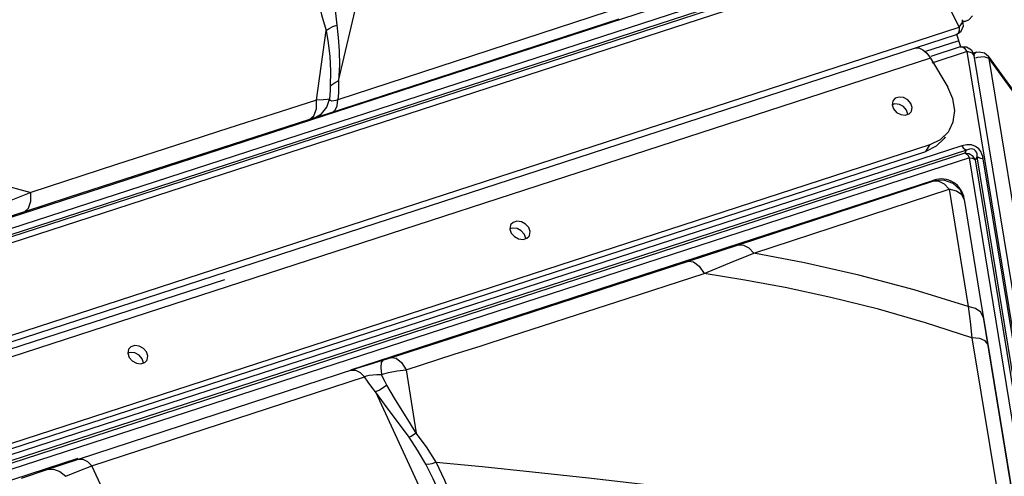
# Model space of a CAD drawing. Units: millimetres. Extents: x 127057 to 142906, y 4541 to 15098.
# Drawn here: x 135752 to 136211, y 9445 to 9658 of the extents above; entities that cross this region are included whole.
import ezdxf

# ---------------------------------------------------------------- set-up
doc = ezdxf.new("R2010")
doc.units = ezdxf.units.MM
for name, color, linetype in [('DEFAULT', 7, 'Continuous'), ('DiKom', 7, 'Continuous'), ('QITELE', 7, 'Continuous')]:
    doc.layers.add(name, color=color, linetype=linetype)

# ---------------------------------------------------------------- blocks, each defined once
blk = doc.blocks.new('RC-20202')
at = {"layer": 'DiKom', "color": 7, "linetype": 'Continuous'}
for p, q in [((148225.19, 10363.63), (148582.12, 9654.14)), ((148293.12, 9629.04), (148321.77, 9751.77)), ((147990.49, 9511.66), (148553.98, 9694.75)), ((147986.4, 9506.41), (148554.89, 9691.13)), ((147989.93, 9508.69), (148553.42, 9691.77)), ((147985.84, 9503.44), (148554.33, 9688.15)), ((148501.31, 9682.7), (148009.15, 9522.79)), ((148426.17, 9663.81), (148292.79, 9620.3)), ((148583.68, 9656.17), (148583.67, 9657.54)), ((148584.17, 9654.71), (148583.67, 9657.54)), ((148584.01, 9656.51), (148585.42, 9656.97)), ((147965.5, 9453.79), (148582.12, 9654.14)), ((148282.83, 9620.06), (148287.28, 9652.57)), ((148580.75, 9650.54), (148583.08, 9652.14)), ((148582.07, 9652.5), (148581.57, 9651.19)), ((148582.12, 9654.14), (148582.07, 9652.5)), ((148582.12, 9654.14), (148583.68, 9656.17)), ((148583.08, 9652.14), (148584.17, 9654.71)), ((148580.75, 9650.54), (147947.06, 9444.64)), ((148581.87, 9647.75), (148565.99, 9642.59)), ((148581.57, 9651.19), (148580.75, 9650.54)), ((148582.82, 9644.84), (148580.94, 9650.6)), ((148565.16, 9643.59), (148567, 9641.97)), ((148582.61, 9644.84), (148568.88, 9640.38)), ((148585.83, 9642.73), (148569.42, 9637.39)), ((148583.65, 9644.8), (148582.61, 9644.84)), ((148588.28, 9642.01), (148585.83, 9642.73)), ((148714.09, 8858.94), (148585.83, 9642.73)), ((148587.82, 9643.47), (148589.09, 9640.89)), ((148590.16, 9642.38), (148591.39, 9642.62)), ((148591.39, 9642.62), (148593.88, 9642.13)), ((148568.68, 9639.68), (147990.38, 9451.78)), ((148567, 9641.97), (148568.68, 9639.68)), ((148568.68, 9639.68), (148576.76, 9626.18)), ((148589.09, 9640.89), (148588.28, 9642.01)), ((148590.16, 9642.38), (148588.75, 9641.92)), ((148718.28, 8851.39), (148589.09, 9640.89)), ((148590.6, 9640.03), (148589.65, 9639.61)), ((148593.72, 9640.24), (148590.6, 9640.03)), ((148596.03, 9639.41), (148593.72, 9640.24)), ((148593.88, 9642.13), (148595.76, 9640.56)), ((148976.84, 9116.04), (148595.75, 9640.56)), ((148977.12, 9114.89), (148596.03, 9639.41)), ((148724.29, 8855.63), (148596.03, 9639.41)), ((148282.83, 9620.06), (148262.07, 9613.45)), ((148551.34, 9620), (148551.17, 9619.69)), ((148552.34, 9620.99), (148551.34, 9620)), ((148558.19, 9620.24), (148556.24, 9621.29)), ((148556.18, 9617.07), (148554.23, 9618.12)), ((148279.48, 9611.1), (148258.91, 9604.45)), ((148554.9, 9613.37), (148556.99, 9613.1)), ((148258.91, 9604.45), (148167.66, 9574.89)), ((148568.61, 9599.44), (148573.43, 9601.83)), ((148575.09, 9602.25), (148571.42, 9598.65)), ((148575.64, 9603.06), (148575.09, 9602.25)), ((148583.34, 9598.88), (148014.85, 9414.17)), ((148585.54, 9596.8), (148017.05, 9412.09)), ((148030.77, 9424.68), (148568.61, 9599.44)), ((148566.6, 9596.26), (148568.61, 9599.44)), ((148571.42, 9598.65), (148566.6, 9596.26)), ((148584.73, 9595.41), (148585.54, 9596.8)), ((148584.73, 9595.41), (148021.24, 9412.33)), ((148586.93, 9593.33), (148023.44, 9410.25)), ((148028.76, 9421.51), (148566.6, 9596.26)), ((148586.78, 9595.07), (148584.73, 9595.41)), ((148585.49, 9595), (148584.73, 9595.41)), ((148688.17, 8974.64), (148586.93, 9593.33)), ((148589.03, 9592.82), (148589.73, 9592.33)), ((148589.73, 9592.33), (148590.54, 9593.72)), ((148690.98, 8973.64), (148589.73, 9592.33)), ((148695.21, 8970.23), (148593.34, 9592.72)), ((148298.85, 9494.66), (148570.37, 9582.88)), ((148479.37, 9552.72), (148570.32, 9582.51)), ((148486.47, 9548.9), (148577.42, 9578.69)), ((148574.96, 9582.92), (148570.32, 9582.51)), ((148579.36, 9581.37), (148574.96, 9582.92)), ((148575.15, 9581.14), (148577.42, 9578.69)), ((148577.42, 9578.69), (148586.31, 9524.01)), ((148582.72, 9578.14), (148579.36, 9581.37)), ((148149.75, 9577.17), (148125.11, 9567.19)), ((148167.66, 9574.89), (148146.79, 9568.13)), ((148584.43, 9573.83), (148582.72, 9578.14)), ((148584.43, 9573.83), (148592.37, 9525)), ((148146.79, 9568.13), (148122.8, 9560.32)), ((148373.36, 9562.17), (148373.19, 9561.86)), ((148374.35, 9563.16), (148373.36, 9562.17)), ((148378.2, 9559.24), (148376.24, 9560.29)), ((148380.21, 9562.41), (148378.25, 9563.46)), ((148376.92, 9555.54), (148379.01, 9555.27)), ((148456.02, 9545.11), (148479.37, 9552.72)), ((148434.51, 9538.14), (148456.02, 9545.11)), ((148339.94, 9507.5), (148434.51, 9538.14)), ((148011.84, 9462.54), (148240.09, 9536.7)), ((148586.31, 9524.01), (148587.15, 9517.11)), ((148592.37, 9525), (148595.39, 9506.49)), ((148612.14, 9405.12), (148593.48, 9519.17)), ((148587.15, 9517.11), (148588.05, 9509.5)), ((148196.37, 9505.33), (148195.38, 9504.34)), ((148202.23, 9504.58), (148200.27, 9505.63)), ((148317.76, 9500.34), (148339.94, 9507.5)), ((148588.05, 9509.5), (148601.89, 9425.2)), ((148595.39, 9506.49), (148610.3, 9415.92)), ((148195.38, 9504.34), (148195.2, 9504.03)), ((148200.22, 9501.41), (148198.26, 9502.46)), ((148324.53, 9494.66), (148346.94, 9501.81)), ((148198.94, 9497.71), (148201.03, 9497.44)), ((148306.7, 9496.91), (148312.21, 9498.61)), ((148312.21, 9498.61), (148313.78, 9499.09)), ((148313.78, 9499.09), (148317.76, 9500.34)), ((148322.37, 9498), (148324.53, 9494.66)), ((148178.2, 9449.94), (148305.13, 9491.35)), ((148310.9, 9492.43), (148313.05, 9492.37)), ((148320.31, 9494.08), (148324.53, 9494.66)), ((148324.53, 9494.66), (148329.25, 9465.14)), ((148310.33, 9484.42), (148355.71, 9385.73)), ((148078.21, 9422.97), (148171.87, 9453.4)), ((148157.33, 9448.15), (148164.35, 9450.51)), ((148164.35, 9450.51), (148171.99, 9453.02)), ((148145.44, 9444.11), (148157.33, 9448.15)), ((148166.02, 9445.03), (148171.84, 9447.48)), ((148171.84, 9447.48), (148178.2, 9449.94)), ((148231.35, 9334.62), (148178.2, 9449.94))]:
    blk.add_line(p, q, dxfattribs=at)
for points in [[(148283.39, 9667.85), (148285.11, 9659.81), (148287.28, 9652.57)], [(148291.02, 9669.76), (148291.45, 9662.04), (148292.21, 9655.05)], [(148423.54, 9657.86), (148288.1, 9613.68), (148286.08, 9613.04), (148284.22, 9612.47), (148282.69, 9612.02), (148281.67, 9611.76)], [(148583.75, 9657.09), (148585.14, 9656.9), (148585.42, 9656.97)], [(148585.42, 9656.97), (148586.56, 9657.5), (148588.28, 9659.36)], [(148287.28, 9652.57), (148288.77, 9653.49), (148290.43, 9654.32), (148292.21, 9655.05)], [(148287.28, 9652.57), (148288.24, 9646.73), (148288.97, 9640.46), (148289.33, 9633.72), (148289.24, 9626.45)], [(148292.21, 9655.05), (148292.95, 9649.29), (148293.42, 9643.05), (148293.5, 9636.32), (148293.12, 9629.04)], [(148561.59, 9644.32), (148563.31, 9644.39), (148565.16, 9643.59)], [(148582.61, 9644.84), (148585.43, 9644.91), (148587.82, 9643.47)], [(148585.83, 9642.73), (148584.82, 9644.03), (148583.65, 9644.8)], [(148588.88, 9641.31), (148589.89, 9642.28), (148590.16, 9642.38)], [(148596.03, 9639.41), (148595.83, 9640.45), (148595.76, 9640.56)], [(148289.24, 9626.45), (148290.15, 9627.44), (148291.46, 9628.32), (148293.12, 9629.04)], [(148293.12, 9629.04), (148293.11, 9626.34), (148293, 9623.44), (148292.79, 9620.3)], [(148289.24, 9626.45), (148289.14, 9624.6), (148289.02, 9622.64), (148288.85, 9620.58)], [(148577.65, 9606.24), (148579.37, 9609.99), (148580.08, 9615.21), (148579.19, 9620.74), (148576.76, 9626.18)], [(148279.48, 9611.1), (148281.59, 9612.84), (148282.77, 9616), (148282.83, 9620.06)], [(148281.67, 9611.76), (148285.1, 9613.71), (148287.61, 9616.79), (148288.85, 9620.58)], [(148288.85, 9620.58), (148287.85, 9620.45), (148285.9, 9620.27), (148282.83, 9620.06)], [(148292.79, 9620.3), (148291.81, 9619.94), (148290.85, 9619.71), (148289.98, 9619.69), (148289.29, 9619.96), (148288.85, 9620.58)], [(148290.16, 9614.35), (148291.56, 9615.47), (148292.46, 9617.52), (148292.79, 9620.3)], [(148551.17, 9619.69), (148550.87, 9617.93), (148551.51, 9616.05), (148552.95, 9614.42), (148554.9, 9613.37)], [(148556.24, 9621.29), (148554.15, 9621.56), (148552.34, 9620.99)], [(148559.8, 9614.66), (148559.97, 9614.97), (148560.27, 9616.74), (148559.63, 9618.62), (148558.19, 9620.24)], [(148052.07, 9615.87), (148067.94, 9606.99), (148084.61, 9598.96), (148101.77, 9591.89), (148118.73, 9585.94), (148134.84, 9581.08), (148149.75, 9577.17)], [(148554.23, 9618.12), (148552.14, 9618.38), (148550.88, 9617.99)], [(148558.25, 9613.5), (148558.26, 9613.56), (148557.62, 9615.44), (148556.18, 9617.07)], [(148262.07, 9613.45), (148250.23, 9609.67), (148237.21, 9605.49), (148222.86, 9600.87), (148207.05, 9595.76), (148189.66, 9590.13), (148149.75, 9577.17)], [(148281.67, 9611.76), (148281.31, 9611.67), (148280.6, 9611.45), (148279.48, 9611.1)], [(148556.99, 9613.1), (148558.8, 9613.68), (148559.8, 9614.66)], [(148573.43, 9601.83), (148577.1, 9605.43), (148577.65, 9606.24)], [(148591.19, 9597.39), (148589.71, 9598.54), (148587.79, 9599.25), (148585.65, 9599.36), (148583.34, 9598.88)], [(148583.34, 9598.88), (148584.02, 9597.92), (148584.77, 9597.22), (148585.54, 9596.8)], [(148590.54, 9593.72), (148590.51, 9594.42), (148590.4, 9595.14), (148590.17, 9595.86), (148589.76, 9596.58), (148589.05, 9597.19), (148588.04, 9597.47), (148586.87, 9597.34), (148585.54, 9596.8)], [(148593.34, 9592.72), (148593.11, 9593.83), (148592.72, 9594.97), (148592.13, 9596.17), (148591.19, 9597.39)], [(148586.93, 9593.33), (148586.24, 9594.29), (148585.49, 9595)], [(148589.73, 9592.33), (148588.58, 9593.94), (148586.78, 9595.07)], [(148586.93, 9593.33), (148588.07, 9593.16), (148589.03, 9592.82)], [(148690.82, 8968.61), (148691.45, 8968.64), (148692.02, 8968.87), (148692.44, 8969.37), (148692.58, 8970.17), (148590.54, 9593.72)], [(148593.34, 9592.72), (148592.2, 9592.89), (148591.24, 9593.23), (148590.54, 9593.72)], [(148570.32, 9582.51), (148572.68, 9582.47), (148575.15, 9581.14)], [(148584.43, 9573.83), (148583.3, 9576.06), (148580.83, 9577.77), (148577.42, 9578.69)], [(148146.79, 9568.13), (148148.76, 9569.86), (148149.8, 9573.05), (148149.75, 9577.17)], [(148373.19, 9561.86), (148372.89, 9560.1), (148373.52, 9558.21), (148374.96, 9556.59), (148376.92, 9555.54)], [(148376.24, 9560.29), (148374.15, 9560.55), (148372.9, 9560.16)], [(148378.25, 9563.46), (148376.16, 9563.73), (148374.35, 9563.16)], [(148381.81, 9556.83), (148381.98, 9557.14), (148382.28, 9558.91), (148381.65, 9560.79), (148380.21, 9562.41)], [(148380.26, 9555.67), (148380.27, 9555.73), (148379.64, 9557.61), (148378.2, 9559.24)], [(148379.01, 9555.27), (148380.82, 9555.85), (148381.81, 9556.83)], [(148479.37, 9552.72), (148481.73, 9552.68), (148484.2, 9551.35), (148486.47, 9548.9)], [(148463.27, 9539.39), (148475.34, 9544.31), (148486.47, 9548.9)], [(148586.31, 9524.01), (148561.06, 9531.79), (148535.37, 9538.63), (148510.07, 9544.36), (148486.47, 9548.9)], [(148456.02, 9545.11), (148458.44, 9544.81), (148461, 9542.79), (148463.27, 9539.39)], [(148346.94, 9501.81), (148359.49, 9505.82), (148373.13, 9510.2), (148388.02, 9515), (148404.33, 9520.27), (148422.21, 9526.06), (148463.27, 9539.39)], [(148588.05, 9509.5), (148566.48, 9516.52), (148544.46, 9522.82), (148522.4, 9528.3), (148501.12, 9532.85), (148481.31, 9536.49), (148463.27, 9539.39)], [(148593.32, 9519.14), (148592.18, 9521.39), (148589.73, 9523.09), (148586.31, 9524.01)], [(148200.27, 9505.63), (148198.18, 9505.9), (148196.37, 9505.33)], [(148595.39, 9506.49), (148594.27, 9508.05), (148591.69, 9509.11), (148588.05, 9509.5)], [(148195.2, 9504.03), (148194.91, 9502.27), (148195.54, 9500.38), (148196.98, 9498.76), (148198.94, 9497.71)], [(148198.26, 9502.46), (148196.17, 9502.72), (148194.92, 9502.33)], [(148202.28, 9497.84), (148202.29, 9497.9), (148201.66, 9499.78), (148200.22, 9501.41)], [(148203.83, 9499), (148204, 9499.31), (148204.3, 9501.07), (148203.66, 9502.96), (148202.23, 9504.58)], [(148171.99, 9453.02), (148301.07, 9495.13), (148303.65, 9495.95), (148306.7, 9496.91)], [(148201.03, 9497.44), (148202.83, 9498.01), (148203.83, 9499)], [(148313.78, 9499.09), (148312.99, 9498), (148312.73, 9495.65), (148313.05, 9492.37)], [(148317.76, 9500.34), (148319.98, 9500), (148322.37, 9498)], [(148298.92, 9494.43), (148300.94, 9494.42), (148303.08, 9493.36), (148305.13, 9491.35)], [(148305.13, 9491.35), (148306.12, 9491.72), (148307.4, 9492.05), (148308.99, 9492.31), (148310.9, 9492.43)], [(148310.33, 9484.42), (148308.62, 9486.55), (148306.89, 9488.86), (148305.13, 9491.35)], [(148313.05, 9492.37), (148316.41, 9493.27), (148320.31, 9494.08)], [(148315.62, 9487.46), (148314.78, 9489.01), (148313.92, 9490.64), (148313.05, 9492.37)], [(148315.62, 9487.46), (148313.87, 9486.19), (148312.08, 9485.16), (148310.33, 9484.42)], [(148329.25, 9465.14), (148326.11, 9470.27), (148322.71, 9475.67), (148319.17, 9481.37), (148315.62, 9487.46)], [(148325.94, 9463.19), (148322.4, 9468.03), (148318.52, 9473.16), (148314.46, 9478.6), (148310.33, 9484.42)], [(148329.25, 9465.14), (148327.97, 9464.28), (148326.85, 9463.63), (148325.94, 9463.19)], [(148338.54, 9451.61), (148334.05, 9458.75), (148329.25, 9465.14)], [(148333.67, 9450.6), (148329.86, 9457.21), (148325.94, 9463.19)], [(148171.99, 9453.02), (148174.01, 9453.01), (148176.15, 9451.95), (148178.2, 9449.94)], [(148338.53, 9451.62), (148336.46, 9450.88), (148334.8, 9450.53), (148333.67, 9450.6)], [(148340.41, 9436.74), (148337.12, 9443.82), (148333.67, 9450.6)], [(148346.15, 9434.4), (148342.52, 9443.01), (148338.53, 9451.61)], [(148338.54, 9451.61), (148359.95, 9449.6), (148383.42, 9447.16), (148409.49, 9444.28), (148437.79, 9441.07), (148467.35, 9437.74), (148497.12, 9434.51), (148525.86, 9431.56), (148552.21, 9429.01), (148575.88, 9426.88), (148598.22, 9425.01)], [(148157.33, 9448.15), (148160.31, 9448.34), (148163.32, 9447.26), (148166.01, 9445.03)]]:
    blk.add_lwpolyline(points, dxfattribs=at)
blk.add_ellipse((148573.61, 9572.24), major_axis=(3.66, 10.59), ratio=0.981037, start_param=-1.068026, end_param=0.637497, dxfattribs=at)

msp = doc.modelspace()

# ---------------------------------------------------------------- linework, layer by layer
at = {"layer": 'QITELE', "color": 60, "lineweight": 211, "true_color": 0xaff425}
msp.add_circle((134932.52, 9250.24), 3845.19, dxfattribs=at)

# ---------------------------------------------------------------- block references
at = {"layer": 'DEFAULT'}
msp.add_blockref('RC-20202', (-12392.14, 0), dxfattribs=at)

doc.saveas('drawing.dxf')
